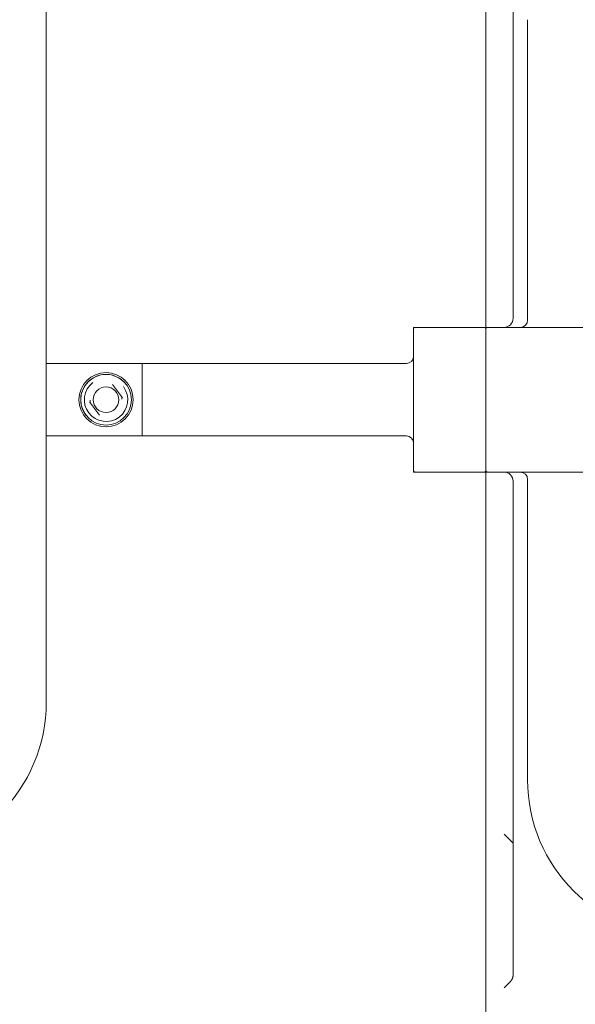
# Model space of a CAD drawing. Units: millimetres. Extents: x -1175 to 7324, y -2599 to 3042.
# Drawn here: x 4926 to 5233, y 139 to 683 of the extents above; entities that cross this region are included whole.
import ezdxf

# ---------------------------------------------------------------- set-up
doc = ezdxf.new("R2010")
doc.units = ezdxf.units.MM
doc.linetypes.add('K5LT_BASIC', pattern=[0])

msp = doc.modelspace()

# ---------------------------------------------------------------- linework, layer by layer
at = {"color": 5, "linetype": 'K5LT_BASIC', "lineweight": 18, "true_color": 0x0000ff}
for p, q in [((5183.33, 1172.66), (5183.33, 517.66)), ((5198.33, 790.5), (5198.33, 517.66)), ((4940.33, 305.66), (4940.33, 721.66)), ((5206.33, 516.66), (5206.33, 682.66)), ((5183.33, 512.66), (5183.33, 517.66)), ((5144.33, 512.66), (5143.33, 512.66)), ((5143.33, 512.66), (5143.33, 511.66)), ((5143.33, 511.66), (5143.33, 433.66)), ((5182.33, 512.66), (5144.33, 512.66)), ((5183.33, 512.66), (5182.33, 512.66)), ((5183.33, 512.66), (5183.33, 511.66)), ((5183.33, 512.66), (5183.33, 511.66)), ((5183.33, 512.66), (5184.33, 512.66)), ((5183.33, 511.66), (5183.33, 433.66)), ((5183.33, 511.66), (5183.33, 433.66)), ((5184.33, 512.66), (5262.33, 512.66)), ((4993.33, 492.66), (4940.33, 492.66)), ((4993.33, 452.66), (4993.33, 492.66)), ((5139.33, 492.66), (4993.33, 492.66)), ((4982.5, 473.8), (4976.93, 481.17)), ((4964.16, 471.53), (4969.73, 464.16)), ((4940.33, 452.66), (4993.33, 452.66)), ((5139.33, 452.66), (4993.33, 452.66)), ((5143.33, 433.66), (5143.33, 432.66)), ((5144.33, 432.66), (5143.33, 432.66)), ((5144.33, 432.66), (5182.33, 432.66)), ((5183.33, 432.66), (5182.33, 432.66)), ((5183.33, 433.66), (5183.33, 432.66)), ((5183.33, 433.66), (5183.33, 432.66)), ((5183.33, 427.66), (5183.33, 432.66)), ((5183.33, 432.66), (5184.33, 432.66)), ((5184.33, 432.66), (5262.33, 432.66)), ((5183.33, 427.66), (5183.33, -227.34)), ((5198.33, 154.82), (5198.33, 427.66)), ((5206.33, 262.66), (5206.33, 428.66)), ((5193.33, 232.6), (5198.33, 227.6)), ((5196.86, 151.28), (5193.33, 147.75))]:
    msp.add_line(p, q, dxfattribs=at)
for radius in [15, 14, 7.07]:
    msp.add_circle((4973.33, 472.66), radius, dxfattribs=at)
for centre, radius, start, end in [((5193.33, 517.66), 5, 315, 0), ((5144.33, 511.66), 1, 90, 180), ((5182.33, 511.66), 1, 0, 90), ((5184.33, 511.66), 1, 90, 180), ((5193.33, 517.66), 5, 270, 315), ((5202.33, 516.66), 4, 270, 0), ((5139.33, 496.66), 4, 270, 0), ((4973.33, 472.66), 14, 37.056, 217.056), ((4973.33, 472.66), 12, 127.056, 37.056), ((4973.33, 472.66), 8.8, 1.676, 12.4361), ((4973.33, 472.66), 8.8, 181.676, 192.4361), ((5139.33, 448.66), 4, 0, 90), ((5144.33, 433.66), 1, 180, 270), ((5182.33, 433.66), 1, 270, 0), ((5184.33, 433.66), 1, 180, 270), ((5193.33, 427.66), 5, 45, 90), ((5193.33, 427.66), 5, 0, 45), ((5202.33, 428.66), 4, 0, 90), ((4853.33, 305.66), 87, 270, 0), ((5293.33, 262.66), 87, 180, 270)]:
    msp.add_arc(centre, radius, start, end, dxfattribs=at)
msp.add_rational_spline([(5198.33, 154.82), (5198.33, 153.48), (5197.81, 152.23), (5196.86, 151.28)], [1, 0.949253021674, 0.949253021674, 1], degree=3, dxfattribs=at)

doc.saveas('drawing.dxf')
